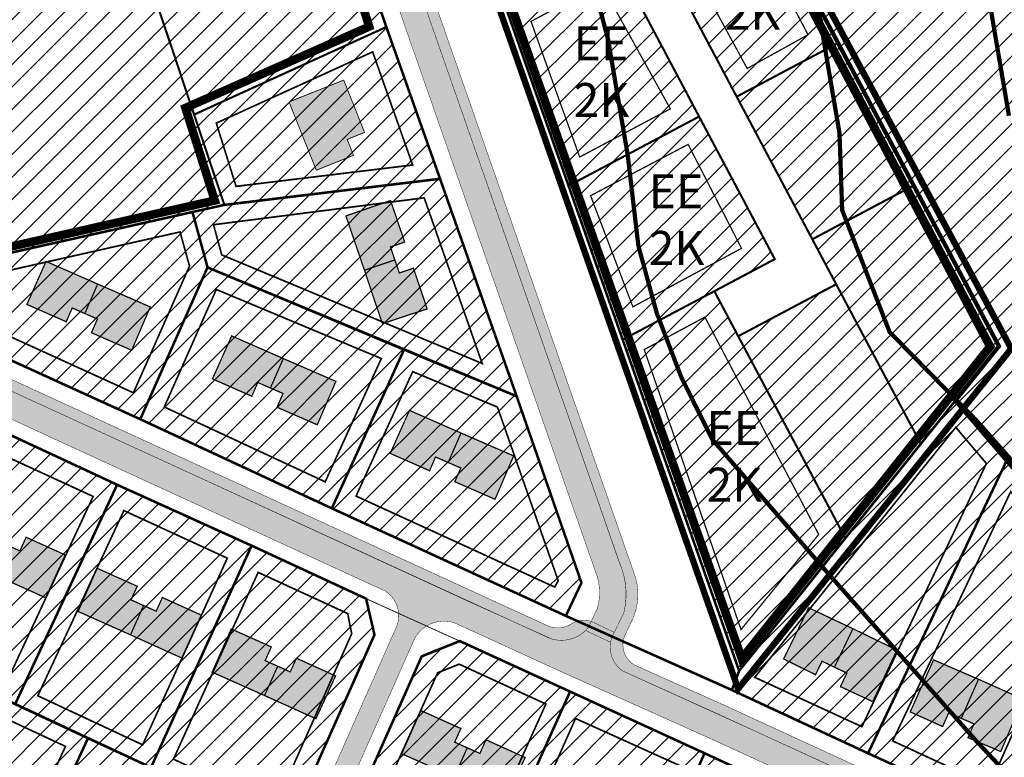
# Model space of a CAD drawing. Units: inches. Extents: x 548692 to 556193, y 6581552 to 6586487.
# Drawn here: x 553331 to 553562, y 6584859 to 6585033 of the extents above; entities that cross this region are included whole.
import ezdxf

# ---------------------------------------------------------------- set-up
doc = ezdxf.new("R2010")
doc.units = ezdxf.units.IN
doc.header["$MEASUREMENT"] = 0
for name, pattern in [('DASHDOT', [25.4, 12.7, -6.35, 0, -6.35]), ('DASHED', [0.75, 0.5, -0.25]), ('vana teeprojekt$0$CENTER', [2, 1.25, -0.25, 0.25, -0.25])]:
    doc.linetypes.add(name, pattern=pattern)
doc.layers.add('Dp.ala', color=7, linetype='DASHDOT', lineweight=0, true_color=0x0d0d0d)
for name, color, linetype in [('elamumaa', 7, 'Continuous'), ('KY_PIIR', 10, 'Continuous'), ('naaber hoonestus', 7, 'Continuous'), ('OPT-hoonest_õigus', 7, 'Continuous'), ('OPT-plan.piir', 7, 'Continuous'), ('OPT-tee kontuurjoon', 7, 'Continuous'), ('OPT-veekogu', 151, 'Continuous')]:
    doc.layers.add(name, color=color, linetype=linetype)
doc.layers.add('OPT-kergliiklus-plan', color=41, linetype='Continuous', lineweight=0)
doc.layers.add('OPT-plan.hoone', color=7, linetype='Continuous', lineweight=9)
doc.styles.add('kalmuvälja_DP$0$Standard', font='txt')
doc.styles.get("Standard").update_dxf_attribs({"font": 'arial.ttf'})
doc.linetypes.add('kalmuvälja_DP$0$+_LINE', pattern='A,0.5,-0.2,["+",kalmuvälja_DP$0$Standard,S=0.1,R=0,X=-0.1,Y=-0.05],-0.2', length=0.9)
picture_1 = doc.add_image_def('image1.jpg', size_in_pixel=(2625, 1752))
pattern_1 = [(45, (0, 0), (-2.651650429449553, 2.651650429449553), [])]

# ---------------------------------------------------------------- blocks, each defined once
blk = doc.blocks.new('paarismaja')
at = {"layer": 'OPT-plan.hoone', "true_color": 0xffd966}
h = blk.add_hatch(color=41, dxfattribs=at)
h.dxf.hatch_style = 1
h.paths.add_polyline_path([(553560.287845606, 6584859.304999285), (553552.563157618, 6584862.538037565), (553553.9477066342, 6584865.783004129), (553550.9676352944, 6584867.054528735), (553554.9552954864, 6584876.291770447), (553565.4985276517, 6584871.663896092)])
h.paths.add_polyline_path([(553538.9357450015, 6584868.522569232), (553546.5864473637, 6584865.118146465), (553547.9984467551, 6584868.351262873), (553550.9676352944, 6584867.054528736), (553554.9552954861, 6584876.291770447), (553544.3564432577, 6584880.790803338)])
at = {"layer": 'OPT-hoonest_õigus', "color": 251, "true_color": 0x636466}
for points, const_width in [([(553538.9357450015, 6584868.522569232), (553546.5864473637, 6584865.118146465), (553547.9984467551, 6584868.351262873), (553550.9676352944, 6584867.054528736), (553554.9552954861, 6584876.291770447), (553544.3564432577, 6584880.790803338)], 0.3), ([(553560.287845606, 6584859.304999285), (553552.563157618, 6584862.538037565), (553553.9477066342, 6584865.783004129), (553550.9676352944, 6584867.054528735), (553554.9552954864, 6584876.291770447), (553565.4985276517, 6584871.663896092)], 0.2999999999999999)]:
    blk.add_lwpolyline(points, close=True, dxfattribs=dict(at, const_width=const_width))
blk = doc.blocks.new('1hoone')
at = {"layer": 'OPT-plan.hoone', "linetype": 'Continuous', "true_color": 0xffd966}
h = blk.add_hatch(color=41, dxfattribs=at)
h.dxf.hatch_style = 1
h.paths.add_polyline_path([(842.7241143313755, 969.9762922019567), (829.5329712157035, 968.5989458028924), (829.990789013201, 964.2143261597231), (825.9640975016563, 963.7938812447272), (826.9451356366985, 954.3982677214394), (844.1629702600147, 956.1960590324169)])
at = {"layer": 'OPT-plan.hoone', "color": 251, "true_color": 0x636466, "const_width": 0.2}
blk.add_lwpolyline([(842.7241143313755, 969.9762922019567), (829.5329712157035, 968.5989458028924), (829.990789013201, 964.2143261597231), (825.9640975016563, 963.7938812447272), (826.9451356366985, 954.3982677214394), (844.1629702600147, 956.1960590324169)], close=True, dxfattribs=at)
blk = doc.blocks.new('2pere')
at = {"layer": 'OPT-kergliiklus-plan', "true_color": 0xffd966}
h = blk.add_hatch(color=41, dxfattribs=at)
h.dxf.hatch_style = 1
h.paths.add_polyline_path([(545809.7429392752, 6583592.758517761), (545800.709921223, 6583587.742112027), (545798.9979906419, 6583590.826926069), (545796.1649981538, 6583589.254744926), (545792.4965754809, 6583595.865060735), (545804.2873529211, 6583602.439658019)])
h.paths.add_polyline_path([(545786.1835444142, 6583579.716643252), (545795.0439362453, 6583584.597749737), (545793.3320056639, 6583587.68256378), (545796.1649981538, 6583589.254744926), (545792.4965754809, 6583595.865060735), (545780.8811170384, 6583589.452157052)])
at = {"layer": 'OPT-hoonest_õigus', "color": 251, "true_color": 0x636466, "const_width": 0.3}
for points in [[(545809.7429392752, 6583592.758517761), (545800.709921223, 6583587.742112027), (545798.9979906419, 6583590.826926069), (545796.1649981538, 6583589.254744926), (545792.4965754809, 6583595.865060735), (545804.2873529211, 6583602.439658019)], [(545786.1835444142, 6583579.716643252), (545795.0439362453, 6583584.597749737), (545793.3320056639, 6583587.68256378), (545796.1649981538, 6583589.254744926), (545792.4965754809, 6583595.865060735), (545780.8811170384, 6583589.452157052)]]:
    blk.add_lwpolyline(points, close=True, dxfattribs=at)

msp = doc.modelspace()

# ---------------------------------------------------------------- hatches: boundary and pattern name
at = {"ltscale": 10, "true_color": 0x769e57}
h = msp.add_hatch(dxfattribs=at)
h.set_pattern_fill('ANSI31', color=75, scale=30)
h.set_pattern_definition(pattern_1)
h.paths.add_polyline_path([(553247.0686575919, 6584830.932888397), (553250.0700000143, 6584811.029999012), (553278.2241807373, 6584795.418442657), (553289.9800000106, 6584788.87999901), (553347.7125426275, 6584761.217637775), (553451.4608937765, 6584711.506950581), (553634.5030786132, 6584623.754816323), (553642.8458433422, 6584644.005953426), (553579.8910483804, 6584672.896272304), (553530.8145349335, 6584695.783012519), (553420.6744171291, 6584746.461667326), (553363.3008820439, 6584772.923037527), (553315.7510089773, 6584796.72507005), (553268.3296772651, 6584820.462758648)])
h.paths.add_polyline_path([(553482.8800000168, 6585103.119999013), (553561.0400000131, 6584955.729999011), (553550.7947996416, 6584942.9262856), (553662.4274628602, 6584812.524327942), (553667.7421375815, 6584799.309349426), (553669.8629081007, 6584709.418609457), (553634.5030786132, 6584623.754816323), (553700.5704777952, 6584592.146898387), (553768.0600000161, 6584559.089999013), (553769.4657159386, 6584571.699829812), (553768.0700000143, 6584586.339999011), (553763.7604186498, 6584603.836000236), (553758.6400000148, 6584619.439999012), (553754.115000016, 6584630.774999012), (553749.4934298459, 6584642.5700869), (553740.4400000116, 6584680.729999011), (553737.8989010853, 6584695.329596895), (553737.5600000164, 6584733.239999008), (553738.8214567803, 6584755.097824202), (553734.7700000174, 6584791.689999012), (553730.4032716104, 6584813.330721217), (553724.4700000128, 6584829.15999901), (553698.0100000119, 6584864.979999012), (553679.300000011, 6584889.909999011), (553661.045000012, 6584912.654999009), (553642.7900000131, 6584935.399999008), (553629.6923166598, 6584949.090086125), (553606.490000016, 6584973.339999011), (553590.6344155222, 6584992.254755924), (553585.2200000128, 6585004.69999901), (553581.4300000137, 6585022.70999901), (553580.8500000155, 6585035.06999901), (553577.240000016, 6585057.139999012), (553573.0000000141, 6585074.71999901), (553568.5300000153, 6585088.699999008), (553562.4200000156, 6585101.259999013), (553552.9700000128, 6585117.399999008), (553540.1400000146, 6585135.209999013), (553527.4400000116, 6585149.189999011)])
at = {"ltscale": 10, "true_color": 0xf8d731}
h = msp.add_hatch(dxfattribs=at)
h.set_pattern_fill('ANSI31', color=40, scale=30)
h.set_pattern_definition(pattern_1)
h.paths.add_polyline_path([(553295.4679170697, 6584970.12569094), (553296.217825857, 6584966.911941984), (553358.9103206972, 6584938.320563765), (553374.740482067, 6584974.080757922), (553371.1984777051, 6584987.104331591)])
h.paths.add_polyline_path([(553277.4679170697, 6585041.515690935), (553233.7677688047, 6585025.897533492), (553237.7400239649, 6584999.131889828), (553243.794328862, 6584991.083473236), (553296.217825857, 6584966.911941984)])
h.paths.add_polyline_path([(553358.9103206972, 6584938.320563765), (553403.9940777309, 6584917.339343776), (553420.9913747447, 6584954.704383496), (553374.7374364987, 6584974.07387801)])
h.paths.add_polyline_path([(553378.697917074, 6584988.78569094), (553371.1984777051, 6584987.104331591), (553374.7374364987, 6584974.07387801), (553447.4898939099, 6584943.735203308), (553416.8700000112, 6585030.899999008), (553371.6200000112, 6585010.26999901)])
h.paths.add_polyline_path([(553403.9940777309, 6584917.339343776), (553459.0656473221, 6584892.024612349), (553462.7440168982, 6584899.819724189), (553447.4898939099, 6584943.735203308), (553420.9913747447, 6584954.704383496)])
h = msp.add_hatch(dxfattribs=at)
h.set_pattern_fill('ANSI31', color=40, scale=30)
h.set_pattern_definition(pattern_1)
h.paths.add_polyline_path([(553274.2886616458, 6584959.425747252), (553253.1836617127, 6584912.175521121), (553288.6960701593, 6584896.513885339), (553307.4482043555, 6584936.314884588), (553306.0032657481, 6584944.885393448)])
h.paths.add_polyline_path([(553224.0752546343, 6584982.459222296), (553233.3266997859, 6584920.922754114), (553253.1836617127, 6584912.175521121), (553274.2886616458, 6584959.425747252)])
h.paths.add_polyline_path([(553233.416126037, 6584921.179826286), (553246.9792313408, 6584830.675816226), (553268.240251014, 6584820.205686477), (553278.0103707276, 6584841.014444505), (553265.2067568551, 6584846.856764147), (553288.7854964104, 6584896.77095751)])
h.paths.add_polyline_path([(553331.1756135084, 6584829.985665219), (553315.6615827262, 6584796.467997879), (553363.2114557928, 6584772.665965356), (553378.7810496067, 6584808.254525192)])
h.paths.add_polyline_path([(553346.5683006268, 6584863.19183873), (553331.1756135084, 6584829.985665219), (553378.7810496067, 6584808.254525192), (553393.4703155538, 6584841.380756977)])
h.paths.add_polyline_path([(553297.2201225753, 6584886.263822429), (553281.8826743979, 6584852.559378256), (553283.3252267044, 6584852.196786033), (553268.3296772651, 6584820.462758648), (553315.7510089773, 6584796.72507005), (553331.1756135084, 6584829.985665219), (553346.5683006268, 6584863.19183873)])
h.paths.add_polyline_path([(553385.0679321822, 6584908.526727404), (553361.3941675724, 6584856.295698144), (553393.4703155538, 6584841.380756977), (553413.9845487844, 6584887.542949498), (553412.0043448618, 6584896.050616918)])
h.paths.add_polyline_path([(553353.414443043, 6584922.863153284), (553329.4352055247, 6584871.241277576), (553361.3941675724, 6584856.295698144), (553385.0679321822, 6584908.526727404)])
h.paths.add_polyline_path([(553326.8706044685, 6584935.236484327), (553317.9371487675, 6584931.044964382), (553297.2201225753, 6584886.263822429), (553329.4352055247, 6584871.241277576), (553353.414443043, 6584922.863153284)])
h = msp.add_hatch(dxfattribs=at)
h.set_pattern_fill('ANSI31', color=40, scale=30)
h.set_pattern_definition(pattern_1)
h.paths.add_polyline_path([(553562.8211226646, 6584928.742857003), (553530.2466973303, 6584859.894374267), (553560.4273711812, 6584846.054467798), (553585.5821618559, 6584902.483127376)])
h.paths.add_polyline_path([(553524.8900000143, 6584910.549999013), (553499.9000000125, 6584879.30999901), (553498.1832662557, 6584874.797738151), (553530.2466973303, 6584859.894374267), (553562.8211226646, 6584928.742857003), (553550.7947996416, 6584942.9262856)])
h.paths.add_polyline_path([(553612.3852222101, 6584870.901594967), (553595.0266364785, 6584830.018789958), (553667.6273692243, 6584796.779560712), (553667.7421375815, 6584799.309349426), (553662.4274628602, 6584812.524327942)])
h.paths.add_polyline_path([(553585.5821618559, 6584902.483127376), (553560.4273711812, 6584846.054467798), (553595.0266364785, 6584830.018789958), (553612.3852222101, 6584870.901594967)])
h = msp.add_hatch(dxfattribs=at)
h.set_pattern_fill('ANSI31', color=40, scale=30)
h.set_pattern_definition(pattern_1)
h.paths.add_polyline_path([(553404.6572534953, 6584836.461671878), (553389.0737677333, 6584802.145265595), (553437.1826426468, 6584780.076451072), (553452.8786917471, 6584814.56278772)])
h.paths.add_polyline_path([(553460.1167968275, 6584874.424838915), (553436.5628163805, 6584822.000856281), (553468.51352491, 6584807.477672846), (553491.7558734339, 6584859.911878415)])
h.paths.add_polyline_path([(553434.146176402, 6584886.317250654), (553425.1899511068, 6584882.722158398), (553404.6572534953, 6584836.461671878), (553436.5628163805, 6584822.000856281), (553460.1167968275, 6584874.424838915)])
h.paths.add_polyline_path([(553452.8786917471, 6584814.56278772), (553437.1826426468, 6584780.076451072), (553485.3586159083, 6584758.06699445), (553500.8190273736, 6584792.814388702)])
h.paths.add_polyline_path([(553491.7558734339, 6584859.911878415), (553468.51352491, 6584807.477672846), (553500.8190273736, 6584792.814388702), (553520.7712284827, 6584838.151201225), (553518.0515689532, 6584847.727078767)])
h.paths.add_polyline_path([(553437.199606378, 6584780.113722677), (553421.6405456034, 6584746.066149158), (553469.9367050087, 6584723.733416598), (553485.3586159083, 6584758.06699445)])
h.paths.add_polyline_path([(553391.0092976685, 6584801.259198733), (553386.1288796205, 6584790.447980598), (553373.5073877556, 6584796.210314091), (553363.3008820439, 6584772.923037527), (553421.6405456034, 6584746.066149158), (553437.1996063645, 6584780.113722684)])
at = {"layer": 'elamumaa', "lineweight": 0, "true_color": 0xf8d731}
h = msp.add_hatch(dxfattribs=at)
h.set_pattern_fill('ANSI31', color=40, scale=30)
h.set_pattern_definition(pattern_1)
h.paths.add_polyline_path([(553424.040000013, 6585095.10999901), (553441.8900000143, 6585101.40999901), (553470.3400000175, 6585047.799999013), (553445.3500000153, 6585034.549999013)])
h.paths.add_polyline_path([(553445.3500000153, 6585034.549999013), (553470.3400000175, 6585047.799999013), (553490.4800000107, 6585009.80999901), (553459.7700000171, 6584993.519999009)])
h.paths.add_polyline_path([(553459.7700000171, 6584993.519999009), (553490.4800000107, 6585009.80999901), (553508.290000013, 6584976.23999901), (553494.0600000161, 6584968.689999012), (553472.5000000141, 6584957.279999012)])
h.paths.add_polyline_path([(553499.6800000136, 6584958.089999011), (553522.740000016, 6584970.319999011), (553542.6600000104, 6584932.759999012), (553524.8900000143, 6584910.549999013)])
h.paths.add_polyline_path([(553472.5000000141, 6584957.279999012), (553494.0600000161, 6584968.689999012), (553499.6800000136, 6584958.089999011), (553524.8900000143, 6584910.549999013), (553499.9000000125, 6584879.30999901)])
h.paths.add_polyline_path([(553517.1200000115, 6584980.919999013), (553540.970000013, 6584993.569999011), (553561.0400000131, 6584955.729999011), (553542.6600000104, 6584932.759999012), (553522.740000016, 6584970.319999011)])
h.paths.add_polyline_path([(553499.3200000143, 6585014.489999007), (553523.1700000158, 6585027.139999012), (553540.970000013, 6584993.569999011), (553517.1200000115, 6584980.919999013)])
h.paths.add_polyline_path([(553479.1700000158, 6585052.479999011), (553503.030000015, 6585065.129999009), (553523.1700000158, 6585027.139999012), (553499.3200000143, 6585014.489999007)])
h.paths.add_polyline_path([(553459.030000015, 6585090.469999008), (553482.8800000168, 6585103.119999013), (553503.030000015, 6585065.129999009), (553479.1700000158, 6585052.479999011)])
h.paths.add_polyline_path([(553471.6200000113, 6585190.209999011), (553487.9700000128, 6585180.61999901), (553500.2200000128, 6585171.819999011), (553485.4300000137, 6585156.52999901), (553445.7500000139, 6585115.509999014), (553420.1000000153, 6585106.45999901), (553419.0300000153, 6585109.399999009), (553416.5200000174, 6585116.609999008), (553437.0600000164, 6585154.359999011), (553458.2700000171, 6585176.37999901)])
h.paths.add_polyline_path([(553500.2200000128, 6585171.819999011), (553514.5300000153, 6585160.489999011), (553527.4400000116, 6585149.189999011), (553511.9400000117, 6585133.159999011), (553482.8800000168, 6585103.119999013), (553459.030000015, 6585090.469999008), (553445.7500000139, 6585115.509999014), (553485.4300000137, 6585156.52999901)])
at = {"layer": 'elamumaa', "true_color": 0xf8d731}
h = msp.add_hatch(dxfattribs=at)
h.set_pattern_fill('ANSI31', color=40, scale=30)
h.set_pattern_definition(pattern_1)
h.paths.add_polyline_path([(553398.1600000103, 6585085.04999901), (553416.8700000112, 6585030.899999008), (553371.6200000112, 6585010.26999901), (553352.240000016, 6585068.15999901), (553374.3600000135, 6585076.279999012)])
h.paths.add_polyline_path([(553352.240000016, 6585068.15999901), (553371.6200000112, 6585010.26999901), (553378.740000016, 6584989.009999013), (553295.5100000118, 6584970.349999012), (553277.5100000118, 6585041.739999007)])
at = {"layer": 'OPT-tee kontuurjoon', "true_color": 0x939598}
h = msp.add_hatch(color=252, dxfattribs=at)
h.dxf.hatch_style = 1
edge = h.paths.add_edge_path()
edge.add_line((553228.2184415044, 6585020.053412984), (553231.9752512517, 6584994.496009284))
edge.add_arc((553242.5669989653, 6584996.581238443), 10.79505906774028, 191.1375564138295, 242.5811627094236)
edge.add_line((553237.5959644098, 6584986.998852742), (553454.3931578, 6584887.382152684))
edge.add_arc((553458.0846227783, 6584894.571179373), 8.081399533748174, 242.8201337386014, 321.1211296291269)
edge.add_line((553464.3757876687, 6584889.498678733), (553466.5117832873, 6584893.959462787))
edge.add_arc((553453.7049424811, 6584897.720562296), 13.3476979644596, 343.6335968823967, 382.7298029984116)
edge.add_line((553466.0160212694, 6584902.877924025), (553402.6866917402, 6585084.219908701))
edge.add_arc((553396.3760543755, 6585080.940671665), 7.11178876865904, 27.45803172028627, 81.70139508845419)
edge.add_line((553397.4025138338, 6585087.977995053), (553409.1848595476, 6585092.48930825))
edge.add_arc((553416.4999796642, 6585088.317630585), 8.421037754300498, 150.3046877726451, 193.5844564191308)
edge.add_line((553408.3145224977, 6585086.339710506), (553471.6215648752, 6584905.035913313))
edge.add_arc((553454.9377155863, 6584897.368932194), 18.36119349530139, -13.696913136000319, 24.68091438463631, ccw=False)
edge.add_line((553472.7767512299, 6584893.021262255), (553470.0018145412, 6584887.344382085))
edge.add_arc((553476.4338410953, 6584884.905246959), 6.878978540099937, 159.2324108063604, 234.6173715435148)
edge.add_line((553472.4506785901, 6584879.29679243), (553508.2422971074, 6584863.028076258))
edge.add_line((553508.2422971074, 6584863.028076258), (553646.8562014058, 6584799.23896822))
edge.add_arc((553648.6875892554, 6584806.880746866), 7.85816532855091, 256.5229771733452, 315.0546862614345)
edge.add_line((553654.2494522053, 6584801.329490894), (553665.2177590049, 6584796.461611894))
edge.add_line((553665.2177590049, 6584796.461611894), (553659.538566839, 6584783.665253961))
edge.add_line((553659.538566839, 6584783.665253961), (553648.5702600394, 6584788.533132962))
edge.add_arc((553645.6441728129, 6584783.897117543), 5.482209903080981, 57.74134374986869, 141.4556530760475)
edge.add_line((553641.3563933827, 6584787.313193212), (553604.4012612695, 6584705.20123881))
edge.add_arc((553609.059860666, 6584704.070925078), 4.793762350180078, 166.361897019132, 249.7210293874054)
edge.add_line((553607.3983838959, 6584699.574298297), (553602.7698498861, 6584689.155436359))
edge.add_line((553602.7698498861, 6584689.155436359), (553589.9219754793, 6584695.018276381))
edge.add_line((553589.9219754793, 6584695.018276381), (553594.6674732452, 6584705.124606475))
edge.add_arc((553596.0119186692, 6584709.454073737), 4.533411548951946, 252.7486710118944, 333.815250291792)
edge.add_line((553600.0800927229, 6584707.453628751), (553636.811321257, 6584789.542036322))
edge.add_arc((553628.7526294079, 6584791.757241976), 8.357610328714697, 344.6299266123029, 419.7709499437586)
edge.add_line((553632.9603359059, 6584798.978381528), (553539.8922049506, 6584841.748567891))
edge.add_arc((553537.242686741, 6584834.827194761), 7.411164061383949, 69.05303439641496, 157.1115897832409)
edge.add_line((553530.4150473619, 6584837.709675161), (553495.0024076562, 6584757.767032245))
edge.add_arc((553500.1391672558, 6584756.795477554), 5.227831070564487, 169.2897273833232, 247.2013172869431)
edge.add_line((553498.1134120346, 6584751.976086152), (553493.7028906273, 6584742.106137236))
edge.add_line((553493.7028906273, 6584742.106137236), (553480.7786893643, 6584747.870770028))
edge.add_line((553480.7786893643, 6584747.870770028), (553485.1712511617, 6584757.709738051))
edge.add_arc((553486.9377310643, 6584760.958088669), 3.697598272693286, 241.4622870724846, 336.2703594240036)
edge.add_line((553490.3227141636, 6584759.470095927), (553525.765593342, 6584839.43797436))
edge.add_arc((553516.13193134, 6584842.879630886), 10.22997767416063, 340.3405694096991, 397.0502830994901)
edge.add_line((553524.2965486052, 6584849.043352824), (553493.0095592743, 6584863.418532712))
edge.add_line((553493.0095592743, 6584863.418532712), (553458.4855455833, 6584878.901817753))
edge.add_line((553458.4855455833, 6584878.901817753), (553432.9097025355, 6584890.610573363))
edge.add_arc((553430.4197313056, 6584883.183264219), 7.833573758945417, 71.46650974817419, 152.0874473835594)
edge.add_line((553423.4974912907, 6584886.850343577), (553387.6216737826, 6584805.953326412))
edge.add_arc((553391.674271591, 6584804.546065134), 4.289980571062016, 160.8504840215235, 255.8355350149648)
edge.add_line((553390.6244872373, 6584800.386511539), (553386.19356886, 6584790.59128174))
edge.add_line((553386.19356886, 6584790.59128174), (553373.4918971013, 6584796.217386339))
edge.add_line((553373.4918971013, 6584796.217386339), (553377.3469714981, 6584805.041227018))
edge.add_arc((553378.8011619333, 6584809.323058454), 4.522029441196462, 251.2415472184211, 326.4366913239769)
edge.add_line((553382.5692580651, 6584806.823018094), (553419.0336532257, 6584889.171773829))
edge.add_arc((553412.8596053737, 6584892.283896996), 6.914056514166479, 333.2489132318393, 417.1228565519277)
edge.add_line((553416.6128281046, 6584898.090573895), (553340.3558770992, 6584933.154499501))
edge.add_line((553340.3558770992, 6584933.154499501), (553326.8513543978, 6584939.399462495))
edge.add_arc((553324.607707233, 6584930.328419534), 9.344397947879807, 76.10719607874026, 147.7637472861694)
edge.add_line((553316.7036937475, 6584935.312829612), (553279.9977613844, 6584857.025784361))
edge.add_arc((553284.4679142996, 6584856.009808082), 4.584154762336261, 167.1953386257272, 251.8072495496137)
edge.add_line((553283.0366737158, 6584851.654808051), (553278.0997969788, 6584841.271516676))
edge.add_line((553278.0997969788, 6584841.271516676), (553265.2961831063, 6584847.113836318))
edge.add_line((553265.2961831063, 6584847.113836318), (553270.102440854, 6584857.571142531))
edge.add_arc((553272.0306525063, 6584861.015274544), 3.947156634949889, 240.7575349996067, 326.3766762836922)
edge.add_line((553275.3174336508, 6584858.829613269), (553311.9775330244, 6584937.160591178))
edge.add_arc((553303.2038445944, 6584940.149965061), 9.268978631968123, 341.1849804650638, 414.9809664650293)
edge.add_line((553308.5228343135, 6584947.740901318), (553235.2123352722, 6584981.480003789))
edge.add_arc((553243.8097700393, 6584997.496440895), 18.17806761289382, 190.2280757679878, 241.7736205432712, ccw=False)
edge.add_line((553225.9205752667, 6584994.268616159), (553222.1821824528, 6585019.777295751))
edge.add_arc((553213.1703759001, 6585015.016709582), 10.19194966726373, 27.84574789174755, 97.2575150456155)
edge.add_line((553211.882836258, 6585025.127005309), (553232.4777461698, 6585029.179239701))
edge.add_arc((553235.390876638, 6585022.262704147), 7.504984556148673, 112.8400216508895, 197.1201539698597)
at = {"layer": 'OPT-tee kontuurjoon', "true_color": 0xc9af9c}
h = msp.add_hatch(color=253, dxfattribs=at)
h.dxf.hatch_style = 1
edge = h.paths.add_edge_path()
edge.add_line((553229.513362686, 6585026.991667358), (553234.3618529375, 6584995.305143028))
edge.add_arc((553243.1811830085, 6584997.110875958), 9.00229161467854, 191.5712240214478, 246.4402066865572)
edge.add_line((553239.5829140581, 6584988.858984364), (553379.0739156156, 6584924.719299475))
edge.add_line((553379.0739156156, 6584924.719299475), (553437.7207542188, 6584897.770009077))
edge.add_line((553437.7207542188, 6584897.770009077), (553455.0330060503, 6584889.824055281))
edge.add_arc((553457.2013441797, 6584895.262796245), 5.855048549540572, 248.2636290065345, 304.9175182168382)
edge.add_arc((553463.3642983248, 6584885.8239139), 5.423531230888944, 71.56000227572338, 121.2248101076153, ccw=False)
edge.add_line((553465.0798228792, 6584890.968976243), (553470.5025554341, 6584888.367507599))
edge.add_line((553470.5025554341, 6584888.367507599), (553472.7767512299, 6584893.021262255))
edge.add_arc((553454.1900232517, 6584897.341083744), 19.08212028639925, 346.9159253907677, 383.8062468275666)
edge.add_line((553471.6485540193, 6584905.043487139), (553408.3145224977, 6585086.339710506))
edge.add_arc((553416.1395509047, 6585088.300226433), 8.06688863645876, 158.8483727344106, 194.0655890003318, ccw=False)
edge.add_line((553408.6161384352, 6585091.211060864), (553409.1878832352, 6585091.427881779))
edge.add_line((553409.1878832352, 6585091.427881779), (553475.5821289353, 6584901.078448181))
edge.add_arc((553461.329652497, 6584897.321162141), 14.73941257348677, -21.3454907670461, 14.768503070546217, ccw=False)
edge.add_line((553475.0579785949, 6584891.956150905), (553472.9126075509, 6584887.439845162))
edge.add_arc((553478.1331713055, 6584885.453921956), 5.585532821356318, 159.1729861773798, 237.5199834327903)
edge.add_line((553475.1337099045, 6584880.742084925), (553496.5276800216, 6584871.15639241))
edge.add_line((553496.5276800216, 6584871.15639241), (553667.8818013846, 6584792.232754795))
edge.add_line((553667.8818013846, 6584792.232754795), (553667.6982381238, 6584789.596112043))
edge.add_line((553667.6982381238, 6584789.596112043), (553495.4929386254, 6584868.880551323))
edge.add_line((553495.4929386254, 6584868.880551323), (553472.4506785901, 6584879.29679243))
edge.add_arc((553476.4338410919, 6584884.905246957), 6.878978536172799, 170.7403713730121, 234.6173715574575, ccw=False)
edge.add_line((553469.644500188, 6584886.012132589), (553463.7675697851, 6584888.825473869))
edge.add_arc((553458.0846227792, 6584894.571179369), 8.081399529623322, 253.0154115730098, 314.6853731747142, ccw=False)
edge.add_line((553455.7239290813, 6584886.842263298), (553436.5726867819, 6584895.481427817))
edge.add_line((553436.5726867819, 6584895.481427817), (553378.2786203999, 6584922.338534294))
edge.add_line((553378.2786203999, 6584922.338534294), (553237.5959644119, 6584986.998852741))
edge.add_arc((553242.5669989653, 6584996.581238443), 10.79505906769161, 191.1375563888635, 242.5811627215724, ccw=False)
edge.add_line((553231.975251251, 6584994.496009288), (553227.8381112344, 6585021.950419172))
edge.add_arc((553238.9001653132, 6585021.073375106), 11.09676740026556, 147.768947839083, 175.4668430725876, ccw=False)

# ---------------------------------------------------------------- linework, layer by layer
at = {"layer": 'Dp.ala', "color": 5, "linetype": 'DASHED', "ltscale": 10, "const_width": 1.5}
msp.add_lwpolyline([(553436.2174529963, 6585156.960528068), (553436.2174529963, 6585156.960528068), (553436.2174529963, 6585156.960528068), (553471.4535401068, 6585192.81454022), (553501.1004232215, 6585172.968478417), (553530.2990944457, 6585149.895201596), (553530.2990944457, 6585149.895201596), (553485.1421708578, 6585102.212610494), (553485.1421708578, 6585102.212610494), (553563.9494035087, 6584955.158290543), (553499.6545284173, 6584875.077400991), (553414.9304264667, 6585116.498449495), (553436.2174529963, 6585156.960528068)], dxfattribs=at)
at = {"layer": 'Dp.ala', "color": 168, "true_color": 0x011014, "const_width": 2, "flags": 128}
msp.add_lwpolyline([(553216.1526429697, 6585026.549778212), (553248.5389673691, 6584809.57580699), (553291.551568967, 6584786.364174381), (553407.4451896624, 6584730.831004767), (553769.3167686505, 6584556.647291576), (553771.7209644197, 6584572.557960325), (553766.8158511469, 6584603.106065696), (553751.5193352675, 6584644.382988557), (553739.4944981233, 6584696.221495742), (553740.6965960078, 6584756.11907357), (553736.549559149, 6584792.427705737), (553732.5811668052, 6584812.216845364), (553726.2777601285, 6584830.604022807), (553677.6144165207, 6584894.879170596), (553643.8672520034, 6584936.743129608), (553592.1217583038, 6584992.851034218), (553586.8033313898, 6585005.201269077), (553583.1536979426, 6585023.117463983), (553582.506613683, 6585036.252012165), (553579.5582392373, 6585055.650850728), (553570.5741642937, 6585088.424693787), (553563.6975660935, 6585101.896877409), (553554.4270785385, 6585118.230080418), (553542.0335888817, 6585135.521605977), (553528.2010595176, 6585151.3278817), (553480.8306122738, 6585103.476616796), (553558.9720486972, 6584955.663119638), (553500.5277028044, 6584882.186838523), (553424.0303773067, 6585098.879341458), (553394.5952579844, 6585088.998719903), (553412.829563929, 6585030.985656822), (553369.5736623979, 6585011.836199523), (553376.4855666739, 6584990.043806325), (553297.0798767596, 6584972.086767414), (553278.5574741856, 6585044.659301477), (553216.1526429697, 6585026.549778212)], dxfattribs=at)
at = {"layer": 'KY_PIIR', "color": 36, "const_width": 0.5}
for points in [[(553420.1000000153, 6585106.45999901), (553445.7500000139, 6585115.509999014), (553459.030000015, 6585090.469999008), (553479.1700000158, 6585052.479999011), (553499.3200000143, 6585014.489999007), (553517.1200000115, 6584980.919999013), (553522.740000016, 6584970.319999011), (553499.6800000136, 6584958.089999011), (553494.0600000161, 6584968.689999012), (553508.290000013, 6584976.23999901), (553490.4800000107, 6585009.80999901), (553470.3400000175, 6585047.799999013), (553441.8900000143, 6585101.40999901), (553424.040000013, 6585095.10999901)], [(553398.1600000103, 6585085.04999901), (553416.8700000112, 6585030.899999008), (553371.6200000112, 6585010.26999901), (553352.240000016, 6585068.15999901), (553374.3600000135, 6585076.279999012)], [(553352.240000016, 6585068.15999901), (553371.6200000112, 6585010.26999901), (553378.740000016, 6584989.009999013), (553295.5100000118, 6584970.349999012), (553277.5100000118, 6585041.739999007)], [(553479.1700000158, 6585052.479999011), (553503.030000015, 6585065.129999009), (553523.1700000158, 6585027.139999012), (553499.3200000143, 6585014.489999007)], [(553445.3500000153, 6585034.549999013), (553470.3400000175, 6585047.799999013), (553490.4800000107, 6585009.80999901), (553459.7700000171, 6584993.519999009)], [(553459.7700000171, 6584993.519999009), (553490.4800000107, 6585009.80999901), (553508.290000013, 6584976.23999901), (553494.0600000161, 6584968.689999012), (553472.5000000141, 6584957.279999012)], [(553517.1200000115, 6584980.919999013), (553540.970000013, 6584993.569999011), (553561.0400000131, 6584955.729999011), (553542.6600000104, 6584932.759999012), (553522.740000016, 6584970.319999011)], [(553472.5000000141, 6584957.279999012), (553494.0600000161, 6584968.689999012), (553499.6800000136, 6584958.089999011), (553524.8900000143, 6584910.549999013), (553499.9000000125, 6584879.30999901)], [(553499.6800000136, 6584958.089999011), (553522.740000016, 6584970.319999011), (553542.6600000104, 6584932.759999012), (553524.8900000143, 6584910.549999013)]]:
    msp.add_lwpolyline(points, close=True, dxfattribs=at)
for points in [[(553424.040000013, 6585095.10999901), (553499.9000000125, 6584879.30999901), (553524.8900000143, 6584910.549999013), (553542.6600000104, 6584932.759999012), (553561.0400000131, 6584955.729999011), (553540.970000013, 6584993.569999011), (553523.1700000158, 6585027.139999012), (553503.030000015, 6585065.129999009)], [(553729.7200000129, 6584578.179999012), (553289.9800000106, 6584788.87999901), (553250.0700000143, 6584811.029999012), (553218.4700000128, 6585020.579999009), (553277.5100000118, 6585041.739999007), (553295.5100000118, 6584970.349999012), (553378.740000016, 6584989.009999013), (553371.6200000112, 6585010.26999901), (553416.8700000112, 6585030.899999008), (553398.1600000103, 6585085.04999901)]]:
    msp.add_lwpolyline(points, dxfattribs=at)
at = {"layer": 'KY_PIIR', "color": 36}
msp.add_lwpolyline([(553499.3200000143, 6585014.489999007), (553523.1700000158, 6585027.139999012), (553540.970000013, 6584993.569999011), (553517.1200000115, 6584980.919999013)], close=True, dxfattribs=at)
at = {"layer": 'naaber hoonestus', "color": 0, "linetype": 'DASHED', "ltscale": 10, "const_width": 0.3}
for points in [[(553501.7986989896, 6585021.130230499), (553516.1122904388, 6585029.066465619), (553500.7829248642, 6585058.356370866), (553485.730718784, 6585050.604732703), (553501.7986989896, 6585021.130230499)], [(553467.4084492715, 6585041.052405112), (553483.6990603746, 6585011.625225434), (553462.3673631067, 6585000.274598442), (553450.9165780742, 6585032.204005511), (553467.4084492715, 6585041.052405112)], [(553464.9371471645, 6584991.170248729), (553474.8888914965, 6584965.007280348), (553500.4575158233, 6584978.777265994), (553487.9028296402, 6585003.257221161), (553464.9371471645, 6584991.170248729)], [(553518.6302998692, 6584911.417193382), (553500.3418491026, 6584889.022992622), (553477.5665210015, 6584954.941835794), (553491.8461706495, 6584962.586403523), (553518.6302998692, 6584911.417193382)]]:
    msp.add_lwpolyline(points, dxfattribs=at)
at = {"layer": 'OPT-hoonest_õigus', "color": 0, "linetype": 'vana teeprojekt$0$CENTER', "ltscale": 5, "const_width": 0.4}
for points in [[(553381.4971757447, 6584993.373022557), (553423.0552268293, 6584998.404494775), (553413.6413309352, 6585025.031912338), (553413.6413309352, 6585025.031912338), (553413.6413309352, 6585025.031912338), (553376.8503457129, 6585008.25847532)], [(553376.1969951213, 6584984.340565383), (553378.1264403606, 6584977.23634403), (553439.4236168227, 6584951.674663187), (553439.4236168227, 6584951.674663187), (553439.4236168227, 6584951.674663187), (553425.777401266, 6584990.675651602)], [(553305.380690688, 6584968.472075925), (553357.3368497895, 6584944.777083416), (553370.544830264, 6584974.613794183), (553370.544830264, 6584974.613794183), (553370.544830264, 6584974.613794183), (553368.3123161268, 6584982.639890251)], [(553364.6038558586, 6584941.429718887), (553402.4799340471, 6584923.802831043), (553415.6851648495, 6584952.831798004), (553415.6851648495, 6584952.831798004), (553415.6851648495, 6584952.831798004), (553376.8503457129, 6584969.094430869)], [(553409.743089096, 6584920.448931525), (553456.4875355709, 6584899.034678395), (553457.3216199625, 6584900.522033348), (553443.0175463207, 6584941.403185199), (553443.0175463207, 6584941.403185199), (553443.0175463207, 6584941.403185199), (553423.0742478742, 6584949.754725079)], [(553503.5688221992, 6584877.773294065), (553528.784531484, 6584866.156793683), (553558.1025935304, 6584928.122709211), (553558.1025935304, 6584928.122709211), (553558.1025935304, 6584928.122709211), (553550.8843517344, 6584936.635653434)], [(553303.5715905882, 6584887.92676256), (553327.5852181546, 6584876.816270477), (553347.8582472, 6584920.370167491), (553347.8582472, 6584920.370167491), (553347.8582472, 6584920.370167491), (553347.8582472, 6584920.370167491), (553326.9802252258, 6584929.980028365), (553321.5566873646, 6584927.49844033)], [(553536.0461474672, 6584862.799129393), (553558.8184837968, 6584852.269536439), (553580.8922969528, 6584901.786771716), (553580.8922969528, 6584901.786771716), (553580.8922969528, 6584901.786771716), (553563.8145144347, 6584921.489648539)], [(553334.8331519907, 6584873.431607117), (553359.5113896473, 6584861.890851801), (553379.4304443601, 6584905.837927676), (553379.4304443601, 6584905.837927676), (553379.4304443601, 6584905.837927676), (553379.4304443601, 6584905.837927676), (553379.4304443601, 6584905.837927676), (553355.0905637253, 6584917.041233568)], [(553366.7622098991, 6584858.509569871), (553390.7018929234, 6584847.377966287), (553408.7129916468, 6584888.042744269), (553408.7129916468, 6584888.042744269), (553408.7129916468, 6584888.042744269), (553407.7790003045, 6584892.789484728), (553386.6977018379, 6584902.492910923)], [(553288.1491011658, 6584854.292667933), (553329.3104774213, 6584835.537317674), (553341.3519267184, 6584861.513968249), (553341.3519267184, 6584861.513968249), (553341.3519267184, 6584861.513968249), (553341.3519267184, 6584861.513968249), (553341.3519267184, 6584861.513968249), (553300.2891246552, 6584880.712251493)], [(553410.6793898557, 6584838.123883918), (553434.5588753584, 6584827.300792107), (553454.4139436722, 6584871.492123539), (553454.4139436722, 6584871.492123539), (553454.4139436722, 6584871.492123539), (553454.4139436722, 6584871.492123539), (553434.0118537158, 6584880.875550925), (553428.9266172913, 6584878.834301013)], [(553441.8367275379, 6584823.978877486), (553466.4929329833, 6584812.78997405), (553486.0616525859, 6584856.93655697), (553486.0616525859, 6584856.93655697), (553486.0616525859, 6584856.93655697), (553486.0616525859, 6584856.93655697), (553461.3901599345, 6584868.090972819)]]:
    msp.add_lwpolyline(points, close=True, dxfattribs=at)
at = {"layer": 'OPT-plan.piir', "color": 1}
for points, const_width in [([(553482.8800000168, 6585103.119999013), (553561.0400000131, 6584955.729999011), (553550.7947996416, 6584942.9262856), (553662.4274628602, 6584812.524327942), (553667.7421375815, 6584799.309349426), (553669.8629081007, 6584709.418609457), (553634.5030786132, 6584623.754816323), (553700.5704777952, 6584592.146898387)], 1), ([(553459.1077302642, 6584892.248920422), (553498.1832662557, 6584874.797738151), (553499.9000000125, 6584879.30999901), (553445.3319687417, 6585034.540438614), (553424.0136676006, 6585095.099763149), (553398.1599999643, 6585085.049998992), (553416.8700000112, 6585030.899999008), (553429.5068478658, 6584995.156388892), (553447.531976852, 6584943.959511381), (553462.7860998403, 6584900.044032262), (553459.1077302642, 6584892.248920422)], 0.6), ([(553218.4700000125, 6585020.579999009), (553224.1646808854, 6584982.716294467), (553306.0926919993, 6584945.142465619), (553326.9600307196, 6584935.493556499), (553412.093771113, 6584896.307689089), (553434.146176402, 6584886.317250654), (553518.0515689532, 6584847.727078767), (553541.1790840055, 6584837.385245419), (553598.9955132217, 6584810.639503918), (553629.0542046345, 6584796.98725019), (553650.4003742861, 6584787.116926226), (553668.1465698059, 6584779.013188913), (553667.6273692243, 6584796.779560712), (553595.0266364785, 6584830.018789958), (553498.1832662557, 6584874.797738151), (553459.1077302642, 6584892.248920422), (553404.036160673, 6584917.563651849), (553358.9524036393, 6584938.544871838), (553296.2599087991, 6584967.136250056), (553243.8364118041, 6584991.307781309), (553237.782106907, 6584999.3561979), (553233.8098517468, 6585026.121841565), (553218.470000078, 6585020.579998577)], 0.2), ([(553378.740000016, 6584989.009999013), (553378.740000016, 6584989.009999013), (553371.2405606472, 6584987.328639664), (553374.7795194408, 6584974.298186082), (553374.7795194408, 6584974.298186082), (553374.7795194408, 6584974.298186082), (553447.531976852, 6584943.959511381), (553429.5068478658, 6584995.156388892), (553429.5068478658, 6584995.156388892), (553378.740000016, 6584989.009999013), (553378.740000016, 6584989.009999013)], 0.6), ([(553295.5100000118, 6584970.349999012), (553296.2599087991, 6584967.136250056), (553296.2599087991, 6584967.136250056), (553358.9524036393, 6584938.544871838), (553374.7825650091, 6584974.305065994), (553371.2405606472, 6584987.328639664), (553295.5100000118, 6584970.349999012), (553295.5100000118, 6584970.349999012)], 0.6), ([(553358.9524036393, 6584938.544871838), (553358.9524036393, 6584938.544871838), (553404.036160673, 6584917.563651849), (553404.036160673, 6584917.563651849), (553421.0334576868, 6584954.928691569), (553421.0334576868, 6584954.928691569), (553421.0334576868, 6584954.928691569), (553421.0334576868, 6584954.928691569), (553421.0334576868, 6584954.928691569), (553374.7795194408, 6584974.298186082), (553358.9524036393, 6584938.544871838), (553358.9524036393, 6584938.544871838)], 0.6), ([(553404.036160673, 6584917.563651849), (553404.036160673, 6584917.563651849), (553459.1077302642, 6584892.248920422), (553459.1077302642, 6584892.248920422), (553462.7860998403, 6584900.044032262), (553447.531976852, 6584943.959511381), (553421.0334576868, 6584954.928691569), (553404.036160673, 6584917.563651849), (553404.036160673, 6584917.563651849), (553404.036160673, 6584917.563651849)], 0.6), ([(553524.8900000143, 6584910.549999013), (553499.9000000125, 6584879.30999901), (553498.1832662557, 6584874.797738151), (553530.2466973303, 6584859.894374267), (553562.8211226646, 6584928.742857003), (553550.7947996416, 6584942.9262856), (553524.8900000143, 6584910.549999013), (553524.8900000143, 6584910.549999013)], 0.6), ([(553326.9600307196, 6584935.493556499), (553318.0265750187, 6584931.302036554), (553297.3095488264, 6584886.5208946), (553329.5246317758, 6584871.498349748), (553353.5038692941, 6584923.120225456), (553326.9600307196, 6584935.493556499), (553326.9600307196, 6584935.493556499)], 0.6), ([(553562.8211226646, 6584928.742857003), (553530.2466973303, 6584859.894374267), (553530.2466973303, 6584859.894374267), (553530.2466973303, 6584859.894374267), (553560.4273711812, 6584846.054467798), (553585.5821618559, 6584902.483127376), (553562.8211226646, 6584928.742857003), (553562.8211226646, 6584928.742857003)], 0.6), ([(553353.5038692941, 6584923.120225456), (553329.5246317758, 6584871.498349748), (553361.4835938235, 6584856.552770315), (553385.1573584334, 6584908.783799576), (553353.5038692941, 6584923.120225456), (553353.5038692941, 6584923.120225456)], 0.6), ([(553385.1573584334, 6584908.783799576), (553361.4835938235, 6584856.552770315), (553393.559741805, 6584841.637829148), (553414.0739750356, 6584887.800021669), (553412.093771113, 6584896.307689089), (553385.1573584334, 6584908.783799576), (553385.1573584334, 6584908.783799576)], 0.6), ([(553297.3095488264, 6584886.5208946), (553281.972100649, 6584852.816450427), (553331.2650397596, 6584830.24273739), (553346.657726878, 6584863.448910901), (553297.3095488264, 6584886.5208946), (553297.3095488264, 6584886.5208946)], 0.6), ([(553434.146176402, 6584886.317250654), (553425.1899511068, 6584882.722158398), (553404.6572534953, 6584836.461671878), (553436.5628163805, 6584822.000856281), (553460.1167968275, 6584874.424838915), (553434.146176402, 6584886.317250654), (553434.146176402, 6584886.317250654)], 0.6), ([(553460.1167968275, 6584874.424838915), (553436.5628163805, 6584822.000856281), (553468.51352491, 6584807.477672846), (553491.7558734339, 6584859.911878415), (553460.1167968275, 6584874.424838915), (553460.1167968275, 6584874.424838915)], 0.6), ([(553346.657726878, 6584863.448910901), (553331.2650397596, 6584830.24273739), (553378.8704758579, 6584808.511597363), (553393.559741805, 6584841.637829148), (553346.657726878, 6584863.448910901), (553346.657726878, 6584863.448910901)], 0.6), ([(553491.7558734339, 6584859.911878415), (553468.51352491, 6584807.477672846), (553500.8190273736, 6584792.814388702), (553520.7712284827, 6584838.151201225), (553518.0515689532, 6584847.727078767), (553491.7558734339, 6584859.911878415), (553491.7558734339, 6584859.911878415)], 0.6)]:
    msp.add_lwpolyline(points, dxfattribs=dict(at, const_width=const_width))
at = {"layer": 'OPT-tee kontuurjoon', "color": 251, "const_width": 0.1}
for points in [[(553228.2184415044, 6585020.053412984), (553231.9752512517, 6584994.496009284, 0.2283124949485877), (553237.5959644098, 6584986.998852742), (553454.3931578, 6584887.382152684, 0.3555972965165962), (553464.3757876687, 6584889.498678733), (553466.5117832873, 6584893.959462787, 0.1722636307928649), (553466.0160212694, 6584902.877924025), (553402.6866917402, 6585084.219908701, 0.2412021229386503), (553397.4025138338, 6585087.977995053), (553409.1848595476, 6585092.48930825, 0.1911209481446743), (553408.3145224977, 6585086.339710506), (553471.6215648752, 6584905.035913313, -0.1690378280409096), (553472.7767512299, 6584893.021262255), (553470.0018145412, 6584887.344382085, 0.3413285888293451), (553472.4506785901, 6584879.29679243), (553508.2422971074, 6584863.028076258), (553646.8562014058, 6584799.23896822, 0.2610942632944248)], [(553229.513362686, 6585026.991667358), (553234.3618529375, 6584995.305143028, 0.2440926267997275), (553239.5829140581, 6584988.858984364), (553379.0739156156, 6584924.719299475), (553437.7207542188, 6584897.770009077), (553455.0330060503, 6584889.824055281, 0.2523606615768891), (553460.5527541126, 6584890.461791664, -0.220160724913942), (553465.0798228792, 6584890.968976243), (553470.5025554341, 6584888.367507599), (553472.7767512299, 6584893.021262255, 0.1623691238649655), (553471.6485540193, 6584905.043487139), (553408.3145224977, 6585086.339710506, -0.1548851004385473), (553408.6161384352, 6585091.211060864), (553409.1878832352, 6585091.427881779), (553475.5821289353, 6584901.078448181, -0.1588943498757683), (553475.0579785949, 6584891.956150905), (553472.9126075509, 6584887.439845162, 0.3558234122645891), (553475.1337099045, 6584880.742084925), (553496.5276800216, 6584871.15639241), (553667.8818013846, 6584792.232754795)], [(553667.6982381238, 6584789.596112043), (553495.4929386254, 6584868.880551323), (553472.4506785901, 6584879.29679243, -0.2861646590700075), (553469.644500188, 6584886.012132589), (553463.7675697851, 6584888.825473869, -0.2757743441494485), (553455.7239290813, 6584886.842263298), (553436.5726867819, 6584895.481427817), (553378.2786203999, 6584922.338534294), (553237.5959644119, 6584986.998852741, -0.2283124951198918), (553231.975251251, 6584994.496009288), (553227.8381112344, 6585021.950419172, -0.121446722991719), (553229.513362686, 6585026.991667358)], [(553480.7786893643, 6584747.870770028), (553485.1712511617, 6584757.709738051, 0.4390113200001043), (553490.3227141636, 6584759.470095927), (553525.765593342, 6584839.43797436, 0.2526197703785155), (553524.2965486052, 6584849.043352824), (553493.0095592743, 6584863.418532712), (553458.4855455833, 6584878.901817753), (553432.9097025355, 6584890.610573363, 0.3670415415470527), (553423.4974912907, 6584886.850343577), (553387.6216737826, 6584805.953326412, 0.4399326771560534), (553390.6244872373, 6584800.386511539), (553386.19356886, 6584790.59128174), (553373.4918971013, 6584796.217386339), (553377.3469714981, 6584805.041227018, 0.3404041254774067), (553382.5692580651, 6584806.823018094), (553419.0336532257, 6584889.171773829, 0.3832330949373715), (553416.6128281046, 6584898.090573895), (553340.3558770992, 6584933.154499501), (553326.8513543978, 6584939.399462495, 0.3232637141645563)]]:
    msp.add_lwpolyline(points, format="xyb", dxfattribs=at)
at = {"layer": 'OPT-veekogu', "color": 147, "linetype": 'kalmuvälja_DP$0$+_LINE', "ltscale": 20, "true_color": 0x46698b, "const_width": 1}
msp.add_lwpolyline([(553157.4440911729, 6585455.018246002), (553164.9348547943, 6585435.800840952, 0.6203058540212046), (553179.0852439394, 6585405.075675711), (553190.6633132733, 6585389.595898423), (553237.3490767172, 6585362.449581074), (553265.3026707377, 6585350.021905756), (553297.6328906957, 6585344.535179093), (553313.5086804498, 6585337.473255297), (553327.5486018732, 6585328.755484272), (553335.9757109471, 6585318.409589488), (553354.3186131585, 6585288.024666827), (553372.8561489759, 6585268.393930049), (553409.5051308246, 6585221.964679448, 0.1256422010721891), (553455.5822370133, 6585173.439601065, -0.02981693214298156), (553479.6768317317, 6585157.124536604, 0.05363244859552251), (553499.1198093472, 6585146.298493891), (553513.5997195484, 6585132.999058303), (553537.9845959668, 6585098.798898855), (553544.736298279, 6585087.340837559), (553551.3882041746, 6585068.707942602), (553557.1145981856, 6585046.915735411), (553563.401514689, 6585009.987723142)], format="xyb", dxfattribs=at)
at = {"layer": 'OPT-veekogu', "color": 167, "linetype": 'kalmuvälja_DP$0$+_LINE', "ltscale": 20, "true_color": 0x334d66, "const_width": 1}
msp.add_lwpolyline([(553116.3974419171, 6585454.317598317), (553122.2417104449, 6585432.025408459, 0.3266483563395949), (553153.5461586984, 6585372.399786338, 0.1080657621021598), (553220.4580359943, 6585326.409070618, 0.1087524707085102), (553283.3457319895, 6585306.236466026), (553298.4640287934, 6585301.646971652), (553306.6859835275, 6585291.265792453), (553321.7884992287, 6585264.268173712), (553334.4712457815, 6585251.288549318), (553371.9092827877, 6585205.668319965, 0.09814725233208275), (553437.0698083591, 6585138.153619249, -0.07705454193678689), (553455.9358488653, 6585124.924646439, 0.04206547219499451), (553476.7263663225, 6585112.554672543), (553483.4599581901, 6585106.370036722), (553504.4056701191, 6585076.993357692), (553508.3435515376, 6585070.310526521), (553513.138609308, 6585056.87891622), (553517.9786747617, 6585038.459696553), (553523.5193297358, 6585005.915066009), (553524.1533077189, 6584987.755746278), (553535.3150541541, 6584959.0771884), (553555.8650653594, 6584938.130079455), (553592.604602318, 6584896.552452386)], format="xyb", dxfattribs=at)
at = {"layer": 'OPT-veekogu', "color": 169, "linetype": 'kalmuvälja_DP$0$+_LINE', "ltscale": 20, "true_color": 0x1f2e3d, "const_width": 1}
msp.add_lwpolyline([(553073.16774006, 6585405.620063841, 0.1326749987944958), (553098.2070903694, 6585352.892545015), (553148.9012540085, 6585309.873281172), (553201.8941983385, 6585280.405753324, 0.09165684285725031), (553268.2800388625, 6585257.241534332, 0.112850295019963), (553311.7254157951, 6585200.811672159), (553339.7546298231, 6585162.627420722, 0.110359326289013), (553426.0853850553, 6585084.804695095, 0.03143833092066214), (553446.7016241978, 6585071.798540123), (553462.4320128094, 6585049.736431237), (553462.8526181107, 6585049.022637723), (553465.3266157248, 6585042.092633241), (553469.0587704817, 6585027.889647981), (553473.6665985441, 6585000.824244594), (553476.1819917138, 6584979.368216024, 0.0736714472199779), (553493.5929329896, 6584933.774112434), (553519.2601831288, 6584904.045160353), (553555.6061373506, 6584862.912945438), (553578.8434898513, 6584838.072335438)], format="xyb", dxfattribs=at)

# ---------------------------------------------------------------- block references
at = {"layer": 'OPT-plan.hoone', "color": 5, "linetype": 'Continuous', "xscale": -1, "rotation": 297.7172692705739}
msp.add_blockref('1hoone', (552940.113928669, 6583821.21876812), dxfattribs=at)
at = {"layer": 'OPT-plan.hoone', "color": 251}
for p, rotation in [((6931934.085176595, 4865649.268403701), 79.65360300151399), ((-5009539.347610636, 3021840.003113168), 307.3793863486102), ((-5009495.664904146, 3021822.464876473), 307.3793863486102), ((-5009453.829847051, 3021804.926639778), 307.3793863486102), ((6152251.031799057, 10091131.64870901), 126.795226679931), ((6152283.098489506, 10091117.46001437), 126.795226679931), ((6152314.655355992, 10091103.1722433), 126.795226679931), ((6152359.270185163, 10091083.96609503), 126.795226679931), ((6152390.543545974, 10091070.10790533), 126.795226679931)]:
    msp.add_blockref('2pere', p, dxfattribs=dict(at, rotation=rotation))
at = {"layer": 'OPT-plan.hoone', "color": 1}
for p, rotation in [((-258214.0954387246, 26833.44173777383), 357.7492000528532), ((-36061.71644367976, 3132.150452756323), 359.6861378472056)]:
    msp.add_blockref('paarismaja', p, dxfattribs=dict(at, rotation=rotation))

# ---------------------------------------------------------------- texts
at = {"color": 0, "linetype": 'DASHED', "ltscale": 10, "char_height": 8, "attachment_point": 1}
for insert in [(553496.4568948975, 6585051.601938285), (553460.9250996296, 6585031.034815754), (553478.616738106, 6584996.211029889), (553492.212178965, 6584940.473598666)]:
    msp.add_mtext_dynamic_manual_height_columns('{\\fArial Narrow|b0|i0|c186|p34;EE\\P2K}', width=72.5727599975653, gutter_width=1, heights=[0], dxfattribs=dict(at, insert=insert))

# ---------------------------------------------------------------- referenced raster images: frames only (the image files are external)
image = msp.add_image(picture_1, insert=(552506.509847595, 6584369.900771151), size_in_units=(1794.7838087834798, 1197.8899935194877))
image.dxf.flags = 7

doc.saveas('drawing.dxf')
